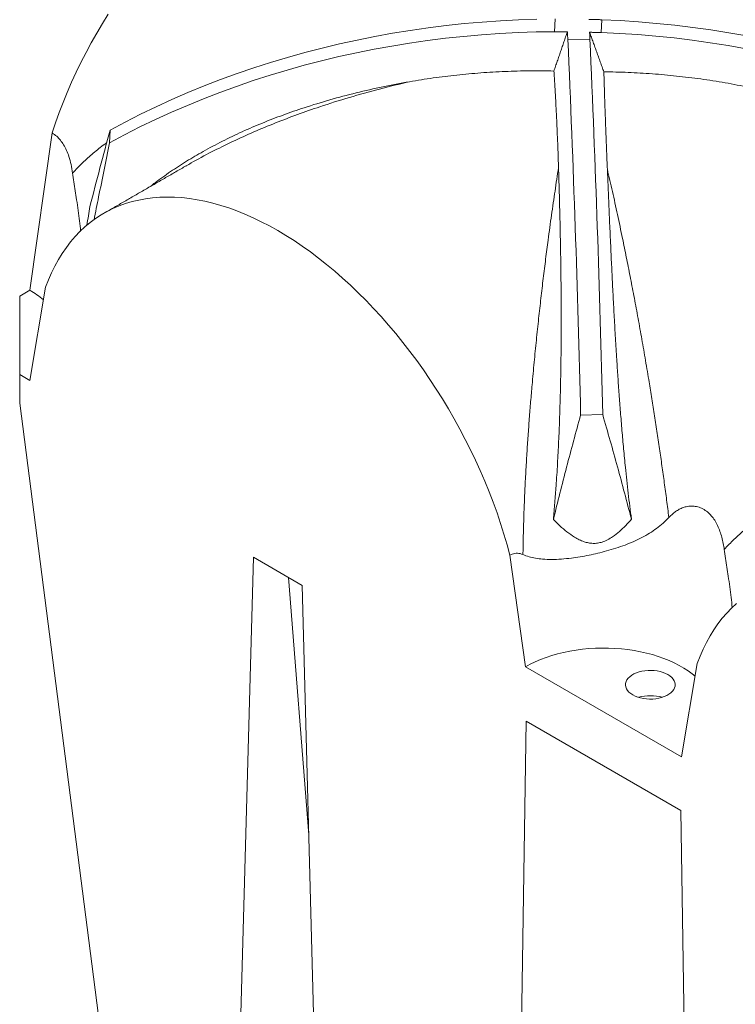
# Model space of a CAD drawing. Units: millimetres. Extents: x -3 to 293, y 35 to 188.
# Drawn here: x 211 to 224, y 79 to 97 of the extents above; entities that cross this region are included whole.
import ezdxf

# ---------------------------------------------------------------- set-up
doc = ezdxf.new("R2010")
doc.units = ezdxf.units.MM

msp = doc.modelspace()

# ---------------------------------------------------------------- linework, layer by layer
at = {"color": 7, "linetype": 'Continuous', "lineweight": 15}
for p, q in [((221.05345, 96.65069), (221.06496, 96.8815)), ((221.91306, 96.8674), (221.90154, 96.63658)), ((221.69529, 96.51763), (221.29545, 96.51098)), ((212.98831, 94.63748), (212.99983, 94.8683)), ((211.54831, 91.96659), (211.94833, 94.81722)), ((211.83169, 92.02602), (211.54831, 90.33378)), ((211.36184, 91.85894), (211.54831, 91.96659)), ((211.36184, 90.44142), (211.36184, 91.85894)), ((211.36184, 89.92047), (211.36184, 90.44142)), ((211.54831, 90.33378), (211.36184, 90.44142)), ((211.36184, 89.92047), (213.10394, 76.37107)), ((221.92761, 89.7144), (221.52778, 89.70775)), ((215.59799, 87.13194), (215.29447, 76.25828)), ((215.59799, 87.13194), (216.47889, 86.62341)), ((220.52857, 85.14958), (220.24519, 87.16901)), ((216.23194, 86.76597), (216.601, 82.10779)), ((216.78241, 75.39931), (216.47889, 86.62341)), ((223.35699, 83.51677), (220.52857, 85.14958)), ((223.64037, 85.20901), (223.35699, 83.51677)), ((220.3584, 72.18317), (220.54107, 84.16252)), ((223.34449, 82.54414), (220.54107, 84.16252)), ((223.34449, 82.54414), (223.52716, 70.35388))]:
    msp.add_line(p, q, dxfattribs=at)
at = {"color": 7, "linetype": 'Continuous', "lineweight": 15, "flags": 128}
for points in [[(212.96667, 96.97018), (212.86064, 96.7993), (212.75806, 96.62611), (212.65906, 96.45085), (212.56376, 96.27373), (212.4723, 96.09497), (212.38478, 95.91481), (212.30131, 95.73348), (212.22201, 95.55119), (212.14696, 95.36819), (212.07628, 95.18471), (212.01004, 95.00097), (211.94833, 94.81722)], [(212.99983, 94.8683), (213.27452, 95.01425), (213.55322, 95.15514), (213.83577, 95.29091), (214.12205, 95.4215), (214.41191, 95.54683), (214.70522, 95.66685), (215.00183, 95.7815), (215.30159, 95.89073), (215.60437, 95.99447), (215.91001, 96.09268), (216.21837, 96.18532), (216.52929, 96.27234), (216.84263, 96.35368), (217.15822, 96.42933), (217.47592, 96.49923), (217.79558, 96.56336), (218.11703, 96.62168), (218.44013, 96.67416), (218.76471, 96.72078), (219.09061, 96.76152), (219.41768, 96.79636), (219.74576, 96.82528), (220.07469, 96.84826), (220.40431, 96.8653), (220.73445, 96.87638)], [(221.91306, 96.8674), (222.24357, 96.85129), (222.57371, 96.82922), (222.90333, 96.80122), (223.23226, 96.7673), (223.56034, 96.72747), (223.88741, 96.68176), (224.21331, 96.63018), (224.53789, 96.57276)], [(212.98831, 94.63748), (213.26301, 94.78343), (213.5417, 94.92432), (213.82425, 95.06009), (214.11053, 95.19068), (214.40039, 95.31601), (214.6937, 95.43603), (214.99031, 95.55068), (215.29008, 95.65991), (215.59285, 95.76365), (215.8985, 95.86186), (216.20685, 95.9545), (216.51777, 96.04152), (216.83111, 96.12286), (217.1467, 96.19851), (217.46441, 96.26841), (217.78406, 96.33254), (218.10552, 96.39086), (218.42861, 96.44334), (218.75319, 96.48996), (219.0791, 96.5307), (219.40617, 96.56554), (219.73425, 96.59446), (220.06317, 96.61744), (220.39279, 96.63448), (220.72294, 96.64556), (221.05345, 96.65069)], [(221.90154, 96.63658), (222.23205, 96.62047), (222.5622, 96.5984), (222.89181, 96.5704), (223.22074, 96.53648), (223.54882, 96.49665), (223.87589, 96.45094), (224.20179, 96.39936), (224.52637, 96.34194)], [(220.24519, 87.16901), (220.19391, 87.35985), (220.138, 87.5513), (220.07751, 87.74315), (220.01252, 87.93518), (219.94311, 88.12717), (219.86933, 88.31892), (219.79129, 88.51021), (219.70906, 88.70082), (219.62274, 88.89054), (219.53243, 89.07916), (219.43821, 89.26648), (219.34021, 89.45227), (219.23853, 89.63635), (219.13327, 89.81849), (219.02457, 89.99849), (218.91254, 90.17617), (218.7973, 90.35131), (218.67899, 90.52372), (218.55773, 90.69321), (218.43366, 90.8596), (218.30692, 91.02269), (218.17766, 91.1823), (218.04601, 91.33826), (217.91212, 91.4904), (217.77614, 91.63853), (217.63822, 91.7825), (217.49852, 91.92215), (217.35719, 92.05732), (217.21439, 92.18786), (217.07028, 92.31362), (216.92502, 92.43447), (216.77877, 92.55027), (216.6317, 92.66089), (216.48396, 92.76621), (216.33573, 92.8661), (216.18717, 92.96047), (216.03844, 93.0492), (215.88971, 93.13219), (215.74114, 93.20935), (215.59291, 93.2806), (215.44517, 93.34586), (215.2981, 93.40505), (215.15185, 93.4581), (215.00659, 93.50497), (214.86248, 93.54559), (214.71968, 93.57992), (214.57835, 93.60793), (214.43865, 93.62957), (214.30074, 93.64484), (214.16476, 93.6537), (214.03087, 93.65616), (213.89922, 93.6522), (213.76995, 93.64183), (213.64321, 93.62507), (213.51915, 93.60193), (213.39789, 93.57243), (213.27957, 93.53662), (213.16434, 93.49453), (213.05231, 93.44621), (212.9436, 93.39171), (212.83835, 93.33109), (212.73666, 93.26442), (212.63866, 93.19177), (212.54445, 93.11323), (212.45413, 93.02889), (212.36781, 92.93883), (212.28558, 92.84316), (212.20754, 92.74198), (212.13377, 92.63541), (212.06435, 92.52356), (211.99936, 92.40657), (211.93888, 92.28455), (211.88297, 92.15766), (211.83169, 92.02602)], [(224.35313, 86.29623), (224.26281, 86.21188), (224.17649, 86.12182), (224.09427, 86.02615), (224.01622, 85.92497), (223.94245, 85.8184), (223.87303, 85.70656), (223.80805, 85.58956), (223.74756, 85.46755), (223.69165, 85.34065), (223.64037, 85.20901)], [(223.6017, 84.97808), (223.5503, 85.0201), (223.47698, 85.07387), (223.39828, 85.12503), (223.31446, 85.17342), (223.22583, 85.21885), (223.13269, 85.26118), (223.03537, 85.30024), (222.93421, 85.33591), (222.82957, 85.36805), (222.72181, 85.39656), (222.61132, 85.42134), (222.49848, 85.44229), (222.38369, 85.45934), (222.26735, 85.47245), (222.14987, 85.48154), (222.03166, 85.48661), (221.91314, 85.48762), (221.79473, 85.48458), (221.67683, 85.4775), (221.55987, 85.46639), (221.44425, 85.45131), (221.33038, 85.43229), (221.21867, 85.40942), (221.1095, 85.38277), (221.00325, 85.35243), (220.90031, 85.31851), (220.80103, 85.28112), (220.70575, 85.24041), (220.61483, 85.19651), (220.52857, 85.14958)], [(222.47282, 84.63916), (222.43541, 84.66365), (222.40362, 84.69066), (222.37794, 84.71975), (222.35878, 84.75048), (222.34644, 84.78235), (222.34112, 84.81485), (222.3429, 84.84749), (222.35174, 84.87974), (222.36752, 84.9111), (222.38999, 84.94107), (222.41878, 84.96917), (222.45345, 84.99497), (222.49344, 85.01806), (222.53814, 85.03808), (222.58682, 85.0547), (222.63874, 85.06767), (222.69305, 85.07678), (222.74892, 85.08188), (222.80545, 85.08291), (222.86177, 85.07984), (222.91697, 85.07271), (222.97019, 85.06165), (223.02058, 85.04683), (223.06737, 85.02847), (223.10979, 85.00688), (223.1472, 84.98239), (223.17899, 84.95538), (223.20467, 84.92629), (223.22383, 84.89556), (223.23617, 84.8637), (223.2415, 84.83119), (223.23972, 84.79855), (223.23087, 84.7663), (223.21509, 84.73494), (223.19263, 84.70498), (223.16383, 84.67687), (223.12916, 84.65107), (223.08917, 84.62798), (223.04448, 84.60797), (222.99579, 84.59134), (222.94388, 84.57838), (222.88956, 84.56927), (222.83369, 84.56416), (222.77716, 84.56313), (222.72085, 84.5662), (222.66565, 84.57333), (222.61243, 84.58439), (222.56203, 84.59921), (222.51525, 84.61757), (222.47282, 84.63916)]]:
    msp.add_lwpolyline(points, dxfattribs=at)
at = {"color": 7, "linetype": 'Continuous', "lineweight": 15}
for centre, radius, start, end in [((-96.6537, 82.24782), 318.26892, 1.343084, 2.5685592), ((-96.2474, 82.25457), 318.26245, 1.3430927, 2.5685928), ((210.75713, 90.57738), 1.59871, 49.612807, 60.337751), ((222.79131, 83.78605), 0.83755, 75.004512, 104.995617)]:
    msp.add_arc(centre, radius, start, end, dxfattribs=at)
for points in [[(221.91306, 96.8674), (221.67934, 96.8723)], [(221.05345, 96.65069), (221.28698, 96.6458)], [(221.04319, 95.93838), (221.28698, 96.6458)], [(221.28698, 96.6458), (221.29545, 96.51098)], [(221.69529, 96.51763), (221.69086, 96.63914)], [(221.69086, 96.63914), (221.94862, 95.92366)], [(221.69086, 96.63914), (221.90154, 96.63658)], [(214.37976, 94.22187), (212.88869, 93.3611)], [(214.38055, 94.22052), (214.37583, 94.21773)]]:
    msp.add_open_spline(points, degree=1, dxfattribs=at)
for points, knots in [([(218.42771, 95.74516), (218.56997, 95.7685), (218.85454, 95.8152), (219.28543, 95.86747), (219.72035, 95.90708), (220.15904, 95.93223), (220.60082, 95.94437), (220.89575, 95.94037), (221.04319, 95.93838)], [0, 0, 0, 0, 0.16557035, 0.33120128, 0.49677414, 0.66449654, 0.83227848, 1, 1, 1, 1]), ([(221.04319, 95.93838), (221.04886, 95.85307), (221.06021, 95.68242), (221.07584, 95.4099), (221.09052, 95.12463), (221.10408, 94.82528), (221.11659, 94.5134), (221.12382, 94.29555), (221.12743, 94.18664)], [0, 0, 0, 0, 0.16557874, 0.33121531, 0.49679414, 0.66451007, 0.8322867, 1, 1, 1, 1]), ([(222.01218, 94.15892), (222.00768, 94.26728), (221.99867, 94.48405), (221.98663, 94.79447), (221.97553, 95.09512), (221.96546, 95.38413), (221.95634, 95.66246), (221.95119, 95.8366), (221.94862, 95.92366)], [0, 0, 0, 0, 0.16555039, 0.33116309, 0.49671647, 0.6644575, 0.83225916, 1, 1, 1, 1]), ([(221.94862, 95.92366), (222.09519, 95.9209), (222.38838, 95.91536), (222.8275, 95.88921), (223.26729, 95.84999), (223.70702, 95.79584), (224.14636, 95.72815), (224.43635, 95.6707), (224.58133, 95.64198)], [0, 0, 0, 0, 0.16556251, 0.33118367, 0.49674669, 0.66447899, 0.83227173, 1, 1, 1, 1]), ([(218.42771, 95.74516), (218.2651, 95.71526), (217.93975, 95.65545), (217.45803, 95.54518), (216.98219, 95.41926), (216.54093, 95.28403), (216.13355, 95.14271), (215.75918, 94.99788), (215.39214, 94.83986), (215.03369, 94.66834), (214.69825, 94.4898), (214.38522, 94.30594), (214.09535, 94.11688), (213.87754, 93.96461), (213.76104, 93.87095), (213.73343, 93.84875)], [0, 0, 0, 0, 0.09470065, 0.18948021, 0.28424949, 0.37893584, 0.45718485, 0.53553668, 0.61390644, 0.69222607, 0.77044796, 0.8397807, 0.90914414, 0.9784688, 1, 1, 1, 1]), ([(218.42771, 95.74516), (218.24485, 95.7016), (217.87904, 95.61445), (217.33653, 95.46223), (216.84232, 95.30693), (216.39614, 95.15125), (215.99677, 94.99934), (215.60333, 94.83607), (215.21636, 94.66144), (214.83793, 94.47371), (214.55879, 94.32674), (214.40989, 94.23801), (214.38055, 94.22052)], [0, 0, 0, 0, 0.12875127, 0.25754965, 0.38628985, 0.4845036, 0.58278167, 0.68104671, 0.77924279, 0.87753376, 0.97586799, 1, 1, 1, 1]), ([(212.63404, 93.4872), (212.69526, 93.72017), (212.81772, 94.18616), (212.93912, 94.64091), (212.99983, 94.8683)], [0, 0, 0, 0, 0.49994893, 1, 1, 1, 1]), ([(211.94833, 94.81722), (211.9772, 94.79809), (212.03182, 94.76189), (212.10167, 94.68626), (212.16183, 94.60054), (212.21304, 94.5017), (212.25924, 94.38216), (212.29718, 94.24448), (212.31336, 94.14214), (212.32146, 94.09094)], [0, 0, 0, 0, 0.13936029, 0.26366777, 0.38804051, 0.52112924, 0.65430888, 0.82707125, 1, 1, 1, 1]), ([(212.32146, 94.09094), (212.38012, 94.15307), (212.49745, 94.27733), (212.69409, 94.45095), (212.84169, 94.572), (212.92741, 94.63221), (212.93917, 94.64047)], [0, 0, 0, 0, 0.31507789, 0.63018097, 0.94926294, 1, 1, 1, 1]), ([(212.70872, 93.24182), (212.73679, 93.38115), (212.83007, 93.84416), (212.9232, 94.31107), (212.98831, 94.63748)], [0, 0, 0, 0, 0.30091042, 1, 1, 1, 1]), ([(220.48285, 87.18013), (220.48339, 87.22471), (220.4853, 87.38137), (220.49125, 87.65295), (220.50223, 87.99448), (220.51661, 88.33645), (220.53391, 88.67678), (220.55345, 89.00799), (220.57478, 89.32961), (220.59755, 89.64175), (220.62197, 89.95011), (220.65104, 90.29169), (220.68523, 90.66435), (220.72491, 91.06531), (220.76584, 91.45197), (220.80766, 91.82465), (220.85015, 92.18377), (220.89374, 92.53463), (220.94361, 92.91816), (221.00003, 93.33037), (221.0631, 93.76818), (221.10599, 94.04718), (221.12743, 94.18664)], [0, 0, 0, 0, 0.01721827, 0.06050643, 0.1039239, 0.14742172, 0.19090737, 0.23425268, 0.27519004, 0.31616842, 0.35715617, 0.39810628, 0.45417114, 0.51027252, 0.56634801, 0.62002534, 0.67373928, 0.72745984, 0.78114645, 0.85408386, 0.92705567, 1, 1, 1, 1]), ([(221.03383, 87.81817), (221.04281, 87.91891), (221.06075, 88.12039), (221.08592, 88.45674), (221.10949, 88.82629), (221.13012, 89.2276), (221.14628, 89.62608), (221.15841, 90.02024), (221.16698, 90.4086), (221.17256, 90.79817), (221.17541, 91.18823), (221.17572, 91.57834), (221.17376, 91.96036), (221.16987, 92.33732), (221.16432, 92.70878), (221.15729, 93.07442), (221.14905, 93.43036), (221.13919, 93.80358), (221.13161, 94.05057), (221.12743, 94.18664)], [0, 0, 0, 0, 0.04294254, 0.08588641, 0.14309822, 0.20046238, 0.25794169, 0.31546436, 0.37292859, 0.43020732, 0.49097889, 0.55180955, 0.61265066, 0.67343653, 0.73589278, 0.798394, 0.86090087, 0.92336512, 1, 1, 1, 1]), ([(222.01218, 94.15892), (222.04288, 94.02529), (222.10431, 93.75797), (222.19593, 93.33942), (222.27982, 92.94224), (222.35601, 92.56886), (222.42459, 92.22263), (222.49269, 91.86831), (222.56062, 91.50377), (222.62829, 91.12885), (222.69557, 90.74341), (222.75675, 90.38054), (222.81194, 90.04251), (222.86131, 89.73118), (222.90983, 89.41576), (222.95659, 89.10194), (223.00151, 88.79039), (223.04467, 88.48052), (223.08679, 88.1677), (223.11366, 87.95789), (223.12709, 87.85298)], [0, 0, 0, 0, 0.07675759, 0.1535413, 0.23029297, 0.28875895, 0.34725964, 0.4057536, 0.46420997, 0.52375544, 0.58332539, 0.64286099, 0.68849883, 0.73417791, 0.77984631, 0.82546959, 0.8688493, 0.9122264, 0.95611513, 1, 1, 1, 1]), ([(222.01218, 94.15892), (222.01747, 94.0332), (222.02808, 93.78164), (222.04489, 93.38813), (222.06269, 92.98312), (222.08064, 92.58985), (222.09869, 92.21108), (222.11683, 91.84884), (222.13651, 91.47874), (222.15799, 91.1014), (222.17999, 90.74195), (222.20233, 90.40218), (222.22479, 90.08353), (222.24939, 89.75926), (222.27641, 89.42973), (222.30619, 89.09548), (222.33553, 88.79356), (222.36367, 88.52534), (222.38996, 88.29084), (222.41794, 88.05593), (222.43827, 87.89962), (222.44844, 87.82147)], [0, 0, 0, 0, 0.07109583, 0.142252, 0.21339963, 0.2844841, 0.34326935, 0.40213435, 0.46101249, 0.51985119, 0.57861413, 0.62601815, 0.67344028, 0.72083921, 0.76910984, 0.81740708, 0.8656691, 0.8991369, 0.932604, 0.96630253, 1, 1, 1, 1]), ([(212.46474, 93.0345), (212.46467, 93.03588), (212.46188, 93.09563), (212.44756, 93.22167), (212.42355, 93.41147), (212.39587, 93.5946), (212.36908, 93.76744), (212.34425, 93.92881), (212.32905, 94.03692), (212.32146, 94.09094)], [0, 0, 0, 0, 0.00433393, 0.18812443, 0.37242557, 0.55629357, 0.70411275, 0.85214737, 1, 1, 1, 1]), ([(212.63404, 93.4872), (212.62494, 93.43044), (212.60671, 93.31662), (212.58868, 93.20092), (212.58039, 93.14374), (212.58014, 93.14198)], [0, 0, 0, 0, 0.49097826, 0.98437963, 1, 1, 1, 1]), ([(221.03383, 87.81817), (221.11259, 88.1338), (221.27011, 88.76511), (221.44188, 89.39352), (221.52778, 89.70775)], [0, 0, 0, 0, 0.49995021, 1, 1, 1, 1]), ([(222.44844, 87.82147), (222.36528, 88.13779), (222.19894, 88.7705), (222.01806, 89.39975), (221.92761, 89.7144)], [0, 0, 0, 0, 0.49994909, 1, 1, 1, 1]), ([(223.12709, 87.85298), (223.14376, 87.87002), (223.1771, 87.90408), (223.23432, 87.95065), (223.29803, 87.99237), (223.3686, 88.02638), (223.44783, 88.05133), (223.53542, 88.06198), (223.62974, 88.05337), (223.72201, 88.02225), (223.80651, 87.97153), (223.88047, 87.90404), (223.94447, 87.82407), (223.99933, 87.73119), (224.04478, 87.62895), (224.08068, 87.52087), (224.10808, 87.40946), (224.12282, 87.32646), (224.12913, 87.2812), (224.13014, 87.27394)], [0, 0, 0, 0, 0.04921422, 0.09842109, 0.1546378, 0.21098493, 0.26712914, 0.33541063, 0.40363998, 0.47223398, 0.54081462, 0.60328247, 0.66577946, 0.73057625, 0.79541691, 0.85941577, 0.92365476, 0.98774926, 1, 1, 1, 1]), ([(223.12709, 87.85298), (223.09266, 87.81806), (223.02367, 87.7481), (222.90607, 87.65365), (222.77857, 87.56664), (222.64026, 87.48782), (222.49147, 87.41679), (222.33343, 87.35272), (222.168, 87.2954), (222.00267, 87.24636), (221.83936, 87.20449), (221.67975, 87.16923), (221.51945, 87.13957), (221.35178, 87.11477), (221.17881, 87.09693), (221.00356, 87.08936), (220.8468, 87.09437), (220.70989, 87.11184), (220.59022, 87.13837), (220.5186, 87.16622), (220.48285, 87.18013)], [0, 0, 0, 0, 0.05765392, 0.11550103, 0.17332158, 0.23093893, 0.28889116, 0.34710121, 0.40527942, 0.46318926, 0.51512286, 0.56730106, 0.61944779, 0.67133876, 0.73151975, 0.79193095, 0.8520762, 0.90133311, 0.95074035, 1, 1, 1, 1]), ([(221.03383, 87.81817), (221.07284, 87.77877), (221.15088, 87.69997), (221.27785, 87.59056), (221.39558, 87.5072), (221.50044, 87.44849), (221.58459, 87.41291), (221.66903, 87.39016), (221.75212, 87.38063), (221.83611, 87.38626), (221.92584, 87.40745), (222.01744, 87.44686), (222.1231, 87.51134), (222.2332, 87.59797), (222.34569, 87.70585), (222.41419, 87.78294), (222.44844, 87.82147)], [0, 0, 0, 0, 0.09997693, 0.19999998, 0.2996657, 0.35524158, 0.41074082, 0.45804143, 0.50526705, 0.55282442, 0.60042537, 0.66190639, 0.72354975, 0.81547023, 0.90775579, 1, 1, 1, 1]), ([(224.13014, 87.27394), (224.1888, 87.33606), (224.30613, 87.46033), (224.50277, 87.63394), (224.65037, 87.75499), (224.73609, 87.8152), (224.74785, 87.82347)], [0, 0, 0, 0, 0.315077679, 0.630180546, 0.949262977, 1, 1, 1, 1]), ([(220.24519, 87.16901), (220.25961, 87.17639), (220.28881, 87.19134), (220.33564, 87.20281), (220.3841, 87.20542), (220.43424, 87.1986), (220.46629, 87.18642), (220.48285, 87.18013)], [0, 0, 0, 0, 0.18362395, 0.37165786, 0.57343893, 0.77967686, 1, 1, 1, 1]), ([(224.27342, 86.2175), (224.27336, 86.21887), (224.27055, 86.27862), (224.25625, 86.40466), (224.23223, 86.59446), (224.20455, 86.77759), (224.17776, 86.95043), (224.15294, 87.1118), (224.13774, 87.21991), (224.13014, 87.27394)], [0, 0, 0, 0, 0.00433465, 0.18812505, 0.37242607, 0.55629328, 0.70411238, 0.85214691, 1, 1, 1, 1])]:
    msp.add_open_spline(points, degree=3, knots=knots, dxfattribs=at)

doc.saveas('drawing.dxf')
